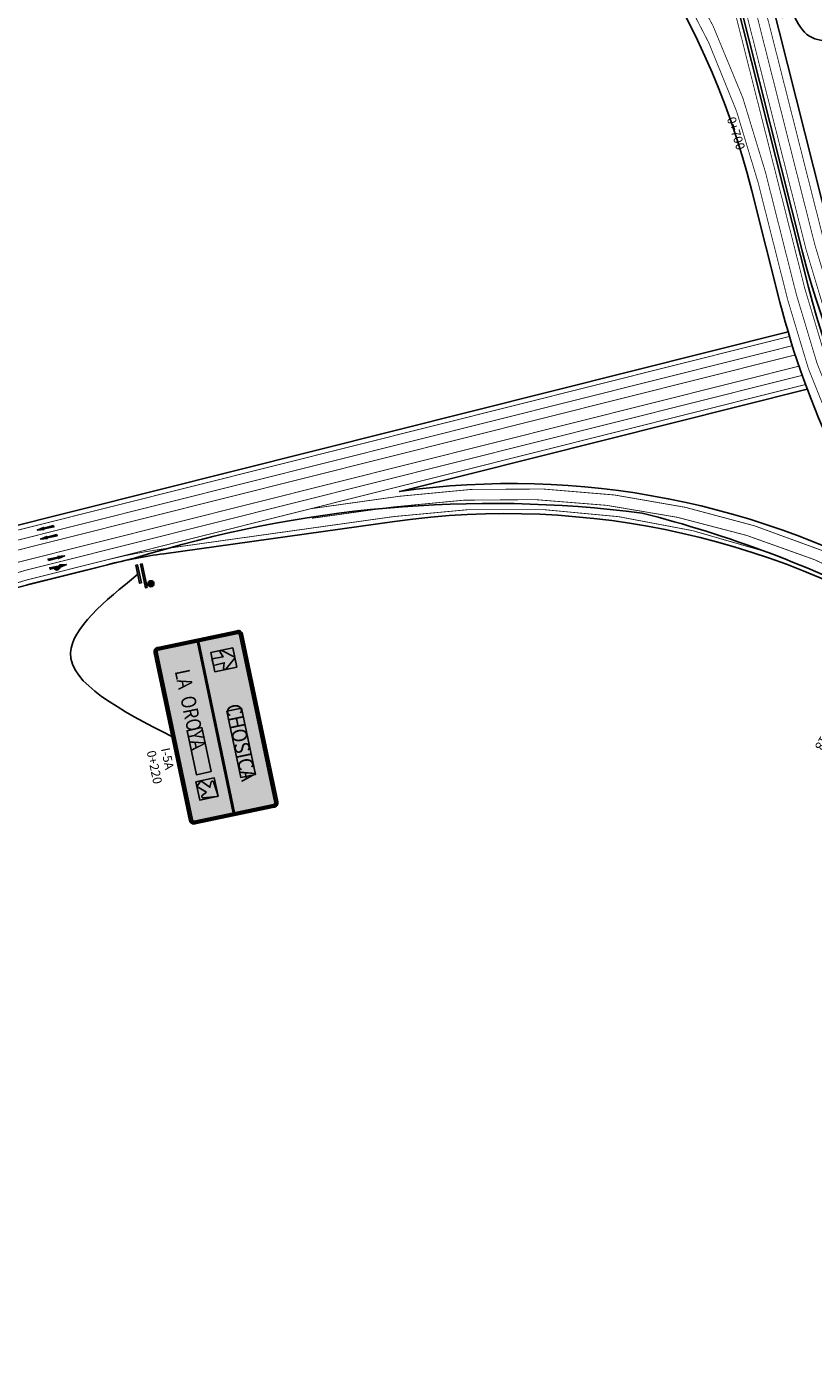
# Model space of a CAD drawing. Units: metres. Extents: x -4 to 766444, y -1 to 17423277.
# Drawn here: x 305043 to 305335, y 8674675 to 8675176 of the extents above; entities that cross this region are included whole.
import ezdxf
from ezdxf.enums import TextEntityAlignment as Align

# ---------------------------------------------------------------- set-up
doc = ezdxf.new("R2010")
doc.units = ezdxf.units.M
doc.linetypes.add('Disc 1.5', pattern=[3, 1.5, -1.5])
doc.linetypes.add('SÑ Autopista', pattern=[12, 4.5, -7.5])
for name, color, linetype in [('Eje Pintura LDER', 255, 'Continuous'), ('Eje Pintura LIZQ', 255, 'Continuous'), ('Eje Texto Der', 3, 'Continuous'), ('Flechas de Paneles', 255, 'Continuous'), ('Inserting Signs', 7, 'Continuous'), ('Marcas Flechas Hatch-in', 255, 'Continuous'), ('Marcas Flechas in pav', 255, 'Continuous'), ('Panel - Borde panel', 106, 'Continuous'), ('Panel - BordeOrlaIN', 255, 'Continuous'), ('Panel - Hatch Proy104', 106, 'Continuous'), ('Panel - Texto', 255, 'Continuous'), ('Panel - Texto Inform. Exist.', 255, 'Continuous'), ('Pavimento Calzada Ext', 255, 'Continuous'), ('Pavimento Der Berma Ext', 2, 'Continuous'), ('Pavimento Izq Berma Ext', 2, 'Continuous'), ('Señal arc', 55, 'Continuous'), ('Señal in - description km', 1, 'Continuous'), ('Señal in - description text', 2, 'Continuous'), ('Señal in - Hacth del POSTE proy.', 2, 'Continuous'), ('Señal in - PREV. Borde panel', 1, 'Continuous'), ('Señal in - RGL Hatch BACKGROUND', 255, 'Continuous'), ('Señal in - RGL Hatch en Señal', 231, 'Continuous'), ('Señal in - RGL Texto en Panel - I', 5, 'Continuous'), ('Soportes paneles', 55, 'Continuous'), ('Sñ - PrevBordePanel_proy.', 1, 'Continuous'), ('Sñ - Reglam_BordePanel_proy.', 225, 'Continuous'), ('Sñ - Reglam_CirculoRojo_proy.', 211, 'Continuous'), ('Sñ - Reglam_HatchFondo_proy.', 255, 'Continuous'), ('Sñ - Reglam_OrlaInterna_proy.', 1, 'Continuous'), ('Sñ - Reglam_TextoInterno_proy.', 1, 'Continuous'), ('Z_Señales', 7, 'Continuous')]:
    doc.layers.add(name, color=color, linetype=linetype)
doc.layers.add('Panel - Borde Invisible', color=20, linetype='Continuous', plot=False)
doc.styles.add('Señal in - text kind', font='romans.shx')
doc.styles.get("Standard").update_dxf_attribs({"font": 'simplex.shx'})
doc.styles.add('style1', font='arial.ttf')
doc.styles.add('TECHNIC', font='arial.ttf', dxfattribs={"height": 7.5})
doc.styles.add('TEX EN SÑ 2', font='arial.ttf', dxfattribs={"height": 13.5})
doc.styles.add('Text-describing', font='romans.shx')
doc.styles.add('Texto_señal', font='txt')

# ---------------------------------------------------------------- blocks, each defined once
blk = doc.blocks.new('R-2')
at = {"layer": 'Señal in - RGL Hatch BACKGROUND'}
h = blk.add_hatch(color=256, dxfattribs=at)
h.dxf.hatch_style = 1
edge = h.paths.add_edge_path()
edge.add_line((-0.017, 0.09), (-0.254, 0.5))
edge.add_arc((-0.236, 0.51), 0.02, 90, 210, ccw=False)
edge.add_line((-0.236, 0.53), (0.236, 0.53))
edge.add_arc((0.236, 0.51), 0.02, -30, 90, ccw=False)
edge.add_line((0.254, 0.5), (0.017, 0.09))
edge.add_arc((0, 0.1), 0.02, 210, 330, ccw=False)
at = {"layer": 'Señal in - RGL Hatch en Señal', "linetype": 'Continuous'}
h = blk.add_hatch(color=256, dxfattribs=at)
edge = h.paths.add_edge_path(flags=16)
edge.add_line((-0.017, 0.09), (-0.254, 0.5))
edge.add_arc((-0.236, 0.51), 0.02, 90, 210, ccw=False)
edge.add_line((-0.236, 0.53), (0.236, 0.53))
edge.add_arc((0.236, 0.51), 0.02, -30, 90, ccw=False)
edge.add_line((0.254, 0.5), (0.017, 0.09))
edge.add_arc((0, 0.1), 0.02, 210, 330, ccw=False)
edge = h.paths.add_edge_path()
edge.add_line((-0.052, 0.03), (-0.323, 0.5))
edge.add_arc((-0.271, 0.53), 0.06, 90, 210, ccw=False)
edge.add_line((-0.271, 0.59), (0.271, 0.59))
edge.add_arc((0.271, 0.53), 0.06, -30, 90, ccw=False)
edge.add_line((0.323, 0.5), (0.052, 0.03))
edge.add_arc((0, 0.06), 0.06, 210, 330, ccw=False)
for points in [[(-0.052, 0.03), (-0.323, 0.5, -0.57735), (-0.271, 0.59), (0.271, 0.59, -0.57735), (0.323, 0.5), (0.052, 0.03, -0.57735)], [(-0.017, 0.09), (-0.254, 0.5, -0.57735), (-0.236, 0.53), (0.236, 0.53, -0.57735), (0.254, 0.5), (0.017, 0.09, -0.57735)]]:
    blk.add_lwpolyline(points, format="xyb", close=True, dxfattribs=at)
at = {"layer": 'Señal in - RGL Texto en Panel - I', "ltscale": 0.05, "style": 'style1', "width": 0.8}
for s, p in [('CEDA EL', (0.001, 0.462)), ('PASO', (0.001, 0.351))]:
    blk.add_text(s, height=0.075, rotation=360, dxfattribs=at).set_placement(p, align=Align.MIDDLE_CENTER)
blk = doc.blocks.new('Soporte simple_1000_mod - exs')
at = {"layer": 'Señal in - Hacth del POSTE proy.'}
h = blk.add_hatch(color=256, dxfattribs=at)
h.paths.add_polyline_path([(4, 0), (-4, 0), (-4, -0.6), (4, -0.6)])
h.paths.add_polyline_path([(-1, -1.6, 1), (1, -1.6, 1)])
at = {"layer": 'Señal arc'}
blk.add_lwpolyline([(-4, -0.6), (-4, 0), (4, 0), (4, -0.6), (-4, -0.6)], dxfattribs=at)
blk.add_circle((0, -1.6), 1, dxfattribs=at)
blk = doc.blocks.new('Soporte simple_1000 (proy.) - exs')
at = {"layer": 'Señal arc', "xscale": 0.5999999999767169, "yscale": 0.5999999999767169, "zscale": 0.5999999999767169}
blk.add_blockref('Soporte simple_1000_mod - exs', (0, 0), dxfattribs=at)
blk = doc.blocks.new('*U185')
at = {"layer": 'Señal arc'}
blk.add_spline([(10, 0), (12.35, -5.4), (21.77, -6), (24.84, -1.43)], degree=3, dxfattribs=at)
at = {"layer": 'Señal arc', "rotation": 180}
blk.add_blockref('Soporte simple_1000 (proy.) - exs', (10, 0), dxfattribs=at)
at = {"layer": 'Sñ - PrevBordePanel_proy.', "color": 1, "xscale": 20, "yscale": 20}
blk.add_blockref('R-2', (24.84, -1.43), dxfattribs=at)
at = {"layer": 'Señal in - description km', "style": 'Señal in - text kind'}
blk.add_attdef('Geometric_point', (32.4, 0.01), '', height=1.9, dxfattribs=at)
at = {"layer": 'Señal in - description text', "style": 'Text-describing'}
blk.add_text('R-2', height=1.9, dxfattribs=at).set_placement((32.35, 2.92))
blk = doc.blocks.new('*U325')
at = {"layer": 'Soportes paneles'}
h = blk.add_hatch(color=256, dxfattribs=at)
edge = h.paths.add_edge_path()
edge.add_ellipse((14.54, 2.34), major_axis=(-0.453, 0.453), ratio=1, start_angle=0, end_angle=360, ccw=False)
for points in [[(10.03, 1.01), (10.03, 1.39), (15.15, 1.39), (15.15, 1.01)], [(10.03, 0), (10.03, 0.38), (13.97, 0.38), (13.97, 0)]]:
    blk.add_hatch(color=256, dxfattribs=at).paths.add_polyline_path(points)
for points in [[(15.15, 1.39), (15.15, 1.01), (10.03, 1.01), (10.03, 1.39), (15.15, 1.39)], [(13.97, 0.38), (13.97, 0), (10.03, 0), (10.03, 0.38), (13.97, 0.38)]]:
    blk.add_lwpolyline(points, dxfattribs=at)
blk.add_circle((14.54, 2.34), 0.64, dxfattribs=at)
blk.add_spline([(12, 0), (25.44, -17.42), (47.29, 0)], degree=3, dxfattribs=at)
at = {"layer": 'Señal in - description km'}
blk.add_attdef('Geometric_point', (49.31, -5.9), '', height=1.9, dxfattribs=at)
at = {"layer": 'Señal in - description text'}
blk.add_attdef('TYPE', (49.37, -2.82), '', height=1.9, dxfattribs=at)
blk = doc.blocks.new('TEXT_SEÑAL')
at = {"layer": 'Panel - Texto Inform. Exist.', "style": 'Texto_señal', "width": 0.65}
blk.add_attdef('TEX_SEÑAL', text='', height=0.2, dxfattribs=at).set_placement((0, 0), align=Align.MIDDLE_CENTER)
blk = doc.blocks.new('*U198')
at = {"layer": 'Flechas de Paneles'}
h = blk.add_hatch(color=256, dxfattribs=at)
h.dxf.hatch_style = 1
edge = h.paths.add_edge_path()
edge.add_arc((0, 0.134), 0.016, 38.562, 141.438)
edge.add_line((-0.013, 0.144), (-0.127, 0.001))
edge.add_arc((-0.114, -0.009), 0.016, 141.438, 288.5836)
edge.add_line((-0.109, -0.024), (-0.04, -0.001))
edge.add_line((-0.04, -0.001), (-0.047, -0.15))
edge.add_line((-0.047, -0.15), (0.047, -0.15))
edge.add_line((0.047, -0.15), (0.04, -0.001))
edge.add_line((0.04, -0.001), (0.109, -0.024))
edge.add_arc((0.114, -0.009), 0.016, 251.4164, 398.562)
edge.add_line((0.127, 0.001), (0.013, 0.144))
blk.add_lwpolyline([(0.013, 0.144, 0.481677), (-0.013, 0.144), (-0.127, 0.001, 0.747725), (-0.109, -0.024), (-0.04, -0.001), (-0.047, -0.15), (0.047, -0.15), (0.04, -0.001), (0.109, -0.024, 0.747725), (0.127, 0.001)], format="xyb", close=True, dxfattribs=at)
at = {"layer": 'Panel - Borde Invisible'}
blk.add_lwpolyline([(0.13, -0.15), (0.13, 0.15), (-0.13, 0.15), (-0.13, -0.15)], close=True, dxfattribs=at)
blk = doc.blocks.new('*U204')
at = {"layer": 'Flechas de Paneles'}
h = blk.add_hatch(color=256, dxfattribs=at)
h.dxf.hatch_style = 1
edge = h.paths.add_edge_path()
edge.add_line((0.042, -0.015), (-0.058, -0.125))
edge.add_line((-0.058, -0.125), (-0.125, -0.058))
edge.add_line((-0.125, -0.058), (-0.015, 0.042))
edge.add_line((-0.015, 0.042), (-0.08, 0.074))
edge.add_arc((-0.073, 0.089), 0.016, 96.438, 243.5836, ccw=False)
edge.add_line((-0.074, 0.105), (0.107, 0.125))
edge.add_arc((0.109, 0.109), 0.016, -6.438, 96.438, ccw=False)
edge.add_line((0.125, 0.107), (0.105, -0.074))
edge.add_arc((0.089, -0.073), 0.016, 206.4164, 353.562, ccw=False)
edge.add_line((0.074, -0.08), (0.042, -0.015))
blk.add_lwpolyline([(0.042, -0.015), (-0.058, -0.125), (-0.125, -0.058), (-0.015, 0.042), (-0.08, 0.074, -0.747725), (-0.074, 0.105), (0.107, 0.125, -0.481677), (0.125, 0.107), (0.105, -0.074, -0.747725), (0.074, -0.08)], format="xyb", close=True, dxfattribs=at)
at = {"layer": 'Panel - Borde Invisible'}
blk.add_line((0.109, 0.125), (0.108, 0.125), dxfattribs=at)
blk.add_lwpolyline([(-0.125, -0.125), (0.125, -0.125), (0.125, 0.125), (-0.125, 0.125)], close=True, dxfattribs=at)
blk = doc.blocks.new('CH 3')
at = {"layer": 'Panel - BordeOrlaIN'}
h = blk.add_hatch(color=256, dxfattribs=at)
h.dxf.hatch_style = 1
edge = h.paths.add_edge_path(flags=16)
edge.add_line((-1.14, 0.04), (1.14, 0.04))
edge.add_arc((1.14, 0.06), 0.02, 270, 360)
edge.add_line((1.16, 0.06), (1.16, 1.14))
edge.add_arc((1.14, 1.14), 0.02, 0, 90)
edge.add_line((1.14, 1.16), (-1.14, 1.16))
edge.add_arc((-1.14, 1.14), 0.02, 90, 180)
edge.add_line((-1.16, 1.14), (-1.16, 0.06))
edge.add_arc((-1.14, 0.06), 0.02, 180, 270)
edge = h.paths.add_edge_path()
edge.add_line((-1.14, 0.02), (1.14, 0.02))
edge.add_arc((1.14, 0.06), 0.04, 270, 360)
edge.add_line((1.18, 0.06), (1.18, 1.14))
edge.add_arc((1.14, 1.14), 0.04, 0, 90)
edge.add_line((1.14, 1.18), (-1.14, 1.18))
edge.add_arc((-1.14, 1.14), 0.04, 90, 180)
edge.add_line((-1.18, 1.14), (-1.18, 0.06))
edge.add_arc((-1.14, 0.06), 0.04, 180, 270)
h = blk.add_hatch(color=256, dxfattribs=at)
h.dxf.hatch_style = 1
h.paths.add_polyline_path([(1.16, 0.61), (-1.16, 0.61), (-1.16, 0.59), (1.16, 0.59)])
at = {"layer": 'Panel - Hatch Proy104'}
h = blk.add_hatch(color=256, dxfattribs=at)
h.dxf.hatch_style = 1
edge = h.paths.add_edge_path()
edge.add_line((-1.14, 0), (1.14, 0))
edge.add_arc((1.14, 0.06), 0.06, 270, 360)
edge.add_line((1.2, 0.06), (1.2, 1.14))
edge.add_arc((1.14, 1.14), 0.06, 0, 90)
edge.add_line((1.14, 1.2), (-1.14, 1.2))
edge.add_arc((-1.14, 1.14), 0.06, 90, 180)
edge.add_line((-1.2, 1.14), (-1.2, 0.06))
edge.add_arc((-1.14, 0.06), 0.06, 180, 270)
at = {"layer": 'Panel - Borde Invisible'}
for points in [[(-0.18, 0.985), (0.72, 0.985), (0.72, 0.785), (-0.18, 0.785)], [(-0.035, 0.415), (0.563, 0.415), (0.563, 0.215), (-0.035, 0.215)]]:
    blk.add_lwpolyline(points, close=True, dxfattribs=at)
at = {"layer": 'Panel - Borde panel'}
blk.add_lwpolyline([(-1.14, 0), (1.14, 0, 0.414214), (1.2, 0.06), (1.2, 1.14, 0.414214), (1.14, 1.2), (-1.14, 1.2, 0.414214), (-1.2, 1.14), (-1.2, 0.06, 0.414214)], format="xyb", close=True, dxfattribs=at)
at = {"layer": 'Panel - BordeOrlaIN'}
for p, q in [((-1.16, 0.61), (1.16, 0.61)), ((-1.16, 0.59), (1.16, 0.59))]:
    blk.add_line(p, q, dxfattribs=at)
for points in [[(-1.14, 0.02), (1.14, 0.02, 0.414214), (1.18, 0.06), (1.18, 1.14, 0.414214), (1.14, 1.18), (-1.14, 1.18, 0.414214), (-1.18, 1.14), (-1.18, 0.06, 0.414214)], [(-1.14, 0.04), (1.14, 0.04, 0.414214), (1.16, 0.06), (1.16, 1.14, 0.414214), (1.14, 1.16), (-1.14, 1.16, 0.414214), (-1.16, 1.14), (-1.16, 0.06, 0.414214)]]:
    blk.add_lwpolyline(points, format="xyb", close=True, dxfattribs=at)
at = {"layer": 'Flechas de Paneles'}
for name, p in [('*U198', (-0.857, 0.885)), ('*U204', (0.778, 0.315))]:
    blk.add_blockref(name, p, dxfattribs=at)
at = {"layer": 'Panel - Texto'}
ref = blk.add_blockref('TEXT_SEÑAL', (0.253, 0.785), dxfattribs=at)
ref.add_attrib('TEX_SEÑAL', 'CHOSICA', dxfattribs={"height": 0.2, "style": 'Texto_señal', "width": 0.9}).set_placement((0.265, 0.885), align=Align.MIDDLE_CENTER)
ref = blk.add_blockref('TEXT_SEÑAL', (-0.246, 0.312), dxfattribs=at)
ref.add_attrib('TEX_SEÑAL', 'LA  OROYA', dxfattribs={"height": 0.2, "style": 'Texto_señal', "width": 0.82}).set_placement((-0.3, 0.315), align=Align.MIDDLE_CENTER)
blk = doc.blocks.new('R-30')
at = {"layer": 'Sñ - Reglam_CirculoRojo_proy.'}
h = blk.add_hatch(color=256, dxfattribs=at)
h.paths.add_polyline_path([(-0.34, 0.4, 1), (0.34, 0.4, 1)])
h.paths.add_polyline_path([(0.272, 0.4, -1), (-0.272, 0.4, -1)], flags=16)
at = {"layer": 'Sñ - Reglam_HatchFondo_proy.'}
h = blk.add_hatch(color=256, dxfattribs=at)
h.dxf.hatch_style = 1
edge = h.paths.add_edge_path()
edge.add_line((-0.35, 0), (0.35, 0))
edge.add_arc((0.35, 0.05), 0.05, 269.9997, 359.9997)
edge.add_line((0.4, 0.05), (0.4, 0.75))
edge.add_arc((0.35, 0.75), 0.05, 359.9997, 449.9997)
edge.add_line((0.35, 0.8), (-0.35, 0.8))
edge.add_arc((-0.35, 0.75), 0.05, 89.9997, 179.9997)
edge.add_line((-0.4, 0.75), (-0.4, 0.05))
edge.add_arc((-0.35, 0.05), 0.05, 179.9997, 269.9997)
at = {"layer": 'Sñ - Reglam_OrlaInterna_proy.'}
h = blk.add_hatch(color=256, dxfattribs=at)
h.dxf.hatch_style = 1
h.paths.add_polyline_path([(0.348, 0.788), (-0.348, 0.788, 0.414214), (-0.388, 0.748), (-0.388, 0.052, 0.414214), (-0.348, 0.012), (0.348, 0.012, 0.414214), (0.388, 0.052), (0.388, 0.748, 0.414214)])
h.paths.add_polyline_path([(0.344, 0.764, -0.414214), (0.364, 0.744), (0.364, 0.056, -0.414214), (0.344, 0.036), (-0.344, 0.036, -0.414214), (-0.364, 0.056), (-0.364, 0.744, -0.414214), (-0.344, 0.764)], flags=16)
at = {"layer": 'Sñ - Reglam_BordePanel_proy.'}
blk.add_lwpolyline([(-0.35, 0), (0.35, 0, 0.414214), (0.4, 0.05), (0.4, 0.75, 0.414214), (0.35, 0.8), (-0.35, 0.8, 0.414214), (-0.4, 0.75), (-0.4, 0.05, 0.414214)], format="xyb", close=True, dxfattribs=at)
at = {"layer": 'Sñ - Reglam_CirculoRojo_proy.'}
for radius in [0.34, 0.272]:
    blk.add_circle((0, 0.4), radius, dxfattribs=at)
at = {"layer": 'Sñ - Reglam_OrlaInterna_proy.'}
for points in [[(-0.348, 0.012), (0.348, 0.012, 0.414214), (0.388, 0.052), (0.388, 0.748, 0.414214), (0.348, 0.788), (-0.348, 0.788, 0.414214), (-0.388, 0.748), (-0.388, 0.052, 0.414214)], [(-0.344, 0.036), (0.344, 0.036, 0.414214), (0.364, 0.056), (0.364, 0.744, 0.414214), (0.344, 0.764), (-0.344, 0.764, 0.414214), (-0.364, 0.744), (-0.364, 0.056, 0.414214)]]:
    blk.add_lwpolyline(points, format="xyb", close=True, dxfattribs=at)
at = {"layer": 'Sñ - Reglam_TextoInterno_proy.', "style": 'TECHNIC'}
blk.add_text('km / h', height=0.0693, dxfattribs=at).set_placement((0, 0.234), align=Align.MIDDLE_CENTER)
blk = doc.blocks.new('*U178')
at = {"layer": 'Señal arc'}
blk.add_spline([(10, 0), (12.27, -5.18), (21.92, -5.88), (24.84, -1.43)], degree=3, dxfattribs=at)
at = {"layer": 'Señal arc', "rotation": 180}
blk.add_blockref('Soporte simple_1000 (proy.) - exs', (10, 0), dxfattribs=at)
at = {"layer": 'Señal in - PREV. Borde panel', "xscale": 15, "yscale": 15, "zscale": 15}
blk.add_blockref('R-30', (24.84, -1.43), dxfattribs=at)
at = {"layer": 'Señal in - description km', "style": 'Text-describing'}
blk.add_attdef('Geometric_point', (33.43, 1.61), '', height=1.9, dxfattribs=at)
at = {"layer": 'Señal in - description text', "style": 'Text-describing'}
blk.add_text('R-30', height=1.9, dxfattribs=at).set_placement((33.42, 5.16))
at = {"layer": 'Sñ - Reglam_TextoInterno_proy.', "style": 'TEX EN SÑ 2', "width": 0.85}
blk.add_attdef('VEL', text='', height=4.5, dxfattribs=at).set_placement((24.81, 5.4), align=Align.MIDDLE_CENTER)
blk = doc.blocks.new('Flecha 779')
at = {"layer": 'Marcas Flechas Hatch-in'}
h = blk.add_hatch(color=256, dxfattribs=at)
h.dxf.hatch_style = 1
h.paths.add_polyline_path([(-0.2, -2.25), (0.2, -2.25), (0.15, -1.08, -0.286047), (0.45, -0.64), (0.45, -1.1), (0.9, -0.5), (0.45, 0.4), (0.45, -0.22, 0.104078), (0.11, -0.38), (0.08, 0.45), (0.3, 0.45), (0, 2.25), (-0.3, 0.45), (-0.08, 0.45)])
at = {"layer": 'Marcas Flechas in pav'}
blk.add_lwpolyline([(0.14, -1.1, -0.299392), (0.45, -0.64), (0.45, -1.1), (0.9, -0.5), (0.45, 0.4), (0.45, -0.22, 0.104078), (0.11, -0.38), (0.08, 0.45), (0.3, 0.45), (0, 2.25), (-0.3, 0.45), (-0.08, 0.45), (-0.2, -2.25), (0.2, -2.25), (0.15, -1.08)], format="xyb", dxfattribs=at)
blk = doc.blocks.new('Flecha 777')
at = {"layer": 'Marcas Flechas Hatch-in'}
h = blk.add_hatch(color=256, dxfattribs=at)
h.dxf.hatch_style = 1
h.paths.add_polyline_path([(0, 2.25), (-0.3, 0.45), (-0.08, 0.45), (-0.2, -2.25), (0.2, -2.25), (0.08, 0.45), (0.3, 0.45)])
at = {"layer": 'Marcas Flechas in pav'}
blk.add_lwpolyline([(0.2, -2.25), (0.08, 0.45), (0.3, 0.45), (0, 2.25), (-0.3, 0.45), (-0.08, 0.45), (-0.2, -2.25)], close=True, dxfattribs=at)

msp = doc.modelspace()

# ---------------------------------------------------------------- linework, layer by layer
at = {"layer": 'Eje Pintura LDER', "linetype": 'SÑ Autopista', "lineweight": -3, "const_width": 0.3, "flags": 128}
for points in [[(305076.56, 8675343.99, -0.297586), (305317.72, 8675121.59), (305329.23, 8675076.02, 0.157144), (305426.85, 8674920.01), (312969.78, 8668567.46, 0.003797), (312981.47, 8668557.76)], [(305327.71, 8675057.02), (305006.08, 8674976.27, -0.044412), (304991.45, 8674973.95, 0.088999), (304972.12, 8674969.09, -0.044412), (304958.13, 8674964.22), (304857.29, 8674938.91)], [(305331.39, 8675045.99), (305071.68, 8674980.78), (305041.86, 8674973.29, 0.11523), (305016.14, 8674960.05), (305011.97, 8674956.5, -0.245105), (304961.11, 8674944.91, 0.126307), (304929.49, 8674945.07), (304860.11, 8674927.65)], [(305383.16, 8674953.09, 0.177396), (305178.97, 8674996.99), (305149.01, 8674992.79)]]:
    msp.add_lwpolyline(points, format="xyb", dxfattribs=at)
at = {"layer": 'Eje Pintura LIZQ', "linetype": 'SÑ Autopista', "const_width": 0.3, "flags": 128}
msp.add_lwpolyline([(312990.55, 8668575.37, -0.009602), (312960.71, 8668599.54), (305433.68, 8674938.71, -0.157144), (305336.06, 8675094.71), (305241.1, 8675470.72, -0.476115), (305300.18, 8675549.84), (305300.18, 8675549.84, -0.432411), (305368.51, 8675482.84), (305368.51, 8675482.84, -0.390964), (305296.52, 8675408.05), (305264.22, 8675406.14)], format="xyb", dxfattribs=at)
at = {"layer": 'Pavimento Calzada Ext', "const_width": 0.3, "flags": 128}
for points in [[(305332.44, 8675078.02), (305233.73, 8675468.86)], [(305308.6, 8675218.14), (305339.27, 8675096.72)], [(305302.45, 8675213.09), (305332.86, 8675092.71)], [(305314.96, 8675117.83), (305326.03, 8675074.01)], [(305005.21, 8674979.76), (305326.65, 8675060.47)], [(305013.08, 8674974.31), (305328.81, 8675053.59)], [(305330.2, 8675049.4), (305034.82, 8674975.23)], [(305332.63, 8675042.58), (305148.51, 8674996.35)], [(305148.51, 8674996.35), (305181.65, 8675001)], [(305093.49, 8674981.37), (305179.47, 8674993.43)]]:
    msp.add_lwpolyline(points, dxfattribs=at)
for points in [[(305314.96, 8675117.83, 0.359482), (305007.01, 8675343.88)], [(305332.86, 8675092.71, 0.157144), (305430.47, 8674936.7)], [(305332.44, 8675078.02, 0.157144), (305430.06, 8674922.02)], [(305326.03, 8675074.01, 0.111678), (305385.95, 8674955.99)], [(305385.92, 8674956.02, 0.179948), (305181.65, 8675001)], [(305414.39, 8674925.8, 0.212953), (305179.47, 8674993.43)], [(305093.49, 8674981.37, 0.026673), (305072.56, 8674977.29)]]:
    msp.add_lwpolyline(points, format="xyb", dxfattribs=at)
at = {"layer": 'Pavimento Calzada Ext', "linetype": 'Disc 1.5', "const_width": 0.3, "flags": 128}
msp.add_lwpolyline([(305148.51, 8674996.35), (305072.56, 8674977.29)], dxfattribs=at)
at = {"layer": 'Pavimento Calzada Ext', "const_width": 0.3}
msp.add_lwpolyline([(305072.56, 8674977.29), (305042.74, 8674969.8, 0.11523), (305018.47, 8674957.3), (305014.3, 8674953.76, -0.245105), (304960.2, 8674941.42, 0.126307), (304930.36, 8674941.58), (304860.99, 8674924.16)], format="xyb", dxfattribs=at)
at = {"layer": 'Pavimento Der Berma Ext'}
for p, q in [((305235.19, 8675469.22), (305333.78, 8675078.86)), ((305323.12, 8675073.28), (305312.66, 8675114.69)), ((305003.21, 8674981.11), (305326.14, 8675062.2)), ((305181.65, 8675002.82), (305333.26, 8675040.89)), ((305093.83, 8674979.6), (305179.72, 8674991.64)), ((305042.93, 8674967.99), (305072.9, 8674975.52))]:
    msp.add_line(p, q, dxfattribs=at)
for centre, radius, start, end in [((305021.79, 8675041.23), 300, 14.1736, 93.264), ((305624.64, 8675152.32), 300, 194.1736, 229.8964), ((305616.89, 8675147.47), 303, 194.1736, 217.102), ((305223.32, 8674703.91), 301.8, 59.7774, 97.9833), ((305221.14, 8674696.33), 298.2, 56.5155, 97.9833), ((305121.61, 8674781.54), 200, 97.9833, 104.0948)]:
    msp.add_arc(centre, radius, start, end, dxfattribs=at)
at = {"layer": 'Pavimento Izq Berma Ext'}
for p, q in [((305331.52, 8675091.87), (305236.16, 8675469.47)), ((305341.94, 8675098.39), (305312.4, 8675215.35))]:
    msp.add_line(p, q, dxfattribs=at)
msp.add_arc((305622.39, 8675165.33), 300, 194.1736, 229.8964, dxfattribs=at)
at = {"layer": 'Z_Señales', "flags": 128}
msp.add_lwpolyline([(304861.43, 8674922.42), (305083.37, 8674978.05, -0.108201), (305271.8, 8674994.75, -0.055325), (305364.51, 8674959.89, 0.824984)], format="xyb", dxfattribs=at)

# ---------------------------------------------------------------- block references
at = {"xscale": 27.98399999999998, "yscale": 27.98399999999998, "zscale": 27.98399999999998, "rotation": 281.8486557791136}
msp.add_blockref('CH 3', (305096.84, 8674911.55), dxfattribs=at)
at = {"layer": 'Inserting Signs'}
ref = msp.add_blockref('*U325', (305079.85, 8674992.5), dxfattribs=dict(at, xscale=1.749, yscale=1.749, zscale=1.749, rotation=281.8485972394186))
ref.add_attrib('TYPE', 'I-5A', (305092.76, 8674906.98), dxfattribs={"layer": 'Señal in - description text', "height": 3.323, "rotation": 281.8486})
ref.add_attrib('Geometric_point', '0+220', (305087.46, 8674905.97), dxfattribs={"layer": 'Señal in - description km', "height": 3.323, "rotation": 281.8486})
ref = msp.add_blockref('*U185', (305369.11, 8674968.44), dxfattribs=dict(at, xscale=1.749, yscale=1.749, zscale=1.749, rotation=241.3921965990855))
ref.add_attrib('Geometric_point', '0+518', (305341.98, 8674918.68), dxfattribs={"layer": 'Señal in - description km', "height": 3.323, "rotation": 241.3922, "style": 'Señal in - text kind'})
at = {"layer": 'Marcas Flechas in pav'}
for name, p, xscale, yscale, rotation in [('Flecha 777', (305049.83, 8674989.14), 1.4, 1.4, 103.4852505618411), ('Flecha 777', (305051.04, 8674985.77), 1.4, 1.4, 103.4852505618411), ('Flecha 777', (305053.9, 8674978.07), 1.4, 1.4, 283.4852505618411), ('Flecha 779', (305054.56, 8674974.86), 1.399999999999999, 1.399999999999999, 284.2280418760206)]:
    msp.add_blockref(name, p, dxfattribs=dict(at, xscale=xscale, yscale=yscale, rotation=rotation))
at = {"layer": 'Z_Señales'}
ref = msp.add_blockref('*U178', (305311.17, 8675176.17), dxfattribs=dict(at, xscale=1.749, yscale=1.749, zscale=1.749, rotation=13.01333333333334))
ref.add_attrib('Geometric_point', '1+230', (305367.51, 8675192.07), dxfattribs={"layer": 'Señal in - description km', "height": 3.323, "rotation": 13.0133, "style": 'Text-describing'})
ref.add_attrib('VEL', '60', dxfattribs={"layer": 'Sñ - Reglam_TextoInterno_proy.', "height": 7.871, "rotation": 13.0133, "style": 'TEX EN SÑ 2', "width": 0.85}).set_placement((305351.32, 8675195.14), align=Align.MIDDLE_CENTER)

# ---------------------------------------------------------------- texts
at = {"layer": 'Eje Texto Der', "linetype": 'Continuous', "lineweight": -3, "insert": (305308.36, 8675136.55), "char_height": 3.325, "attachment_point": 2, "rotation": 287.4373}
msp.add_mtext('0+700', dxfattribs=at)

doc.saveas('drawing.dxf')
